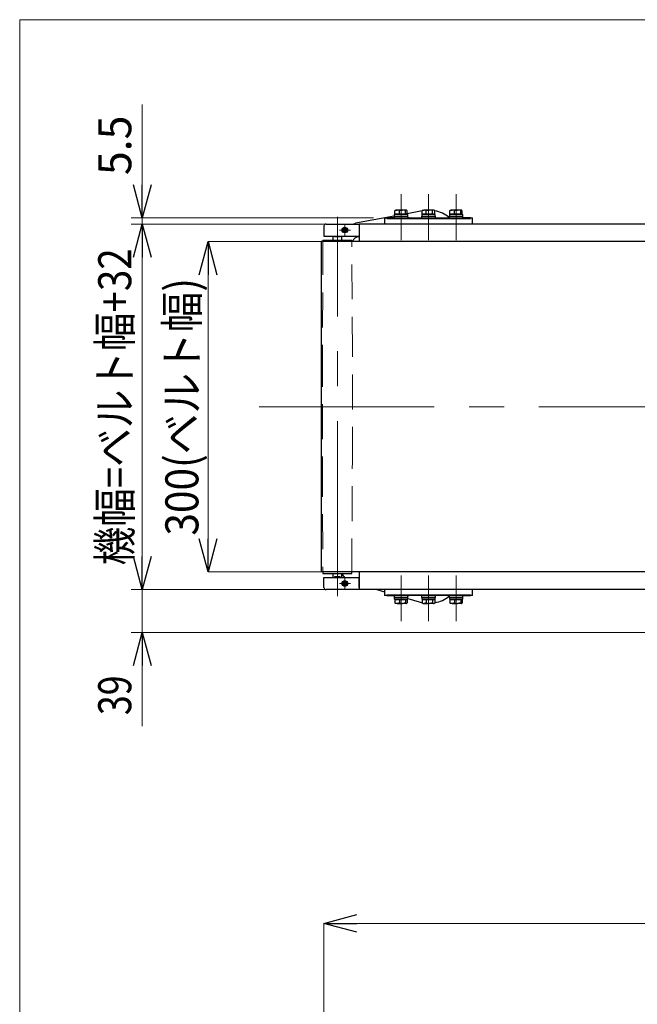
# Model space of a CAD drawing. Units: millimetres. Extents: x -1970 to 1970, y -1352 to 1351.
# Drawn here: x -1970 to -1409, y 457 to 1351 of the extents above; entities that cross this region are included whole.
import ezdxf
from ezdxf.enums import TextEntityAlignment as Align

# ---------------------------------------------------------------- set-up
doc = ezdxf.new("R2010")
doc.units = ezdxf.units.MM
doc.header["$LTSCALE"] = 2.5
doc.linetypes.add('CENTERX2', pattern=[101.6, 63.5, -12.7, 12.7, -12.7])
doc.linetypes.add('DASHED', pattern=[19.05, 12.7, -6.35])
for name, color, linetype in [('AJ-020', 7, 'Continuous'), ('CONTINUOUS_THREAD_HEXAGON_HEAD_BOLT_A_JIS', 7, 'Continuous'), ('MMX2-CF(ベルト_010用)', 7, 'Continuous'), ('MMX2-LAS-010', 7, 'Continuous'), ('MMX2-S-191', 7, 'Continuous'), ('MMX2-S-192', 7, 'Continuous'), ('MMX2-S-210(L)', 7, 'Continuous'), ('MMX2-S-210(R)', 7, 'Continuous'), ('MMX2-S-530A(ダミー)', 7, 'Continuous'), ('MMX2-S-630', 7, 'Continuous'), ('REGULAR_CIRCULAR_PLAIN_WASHER_JIS', 7, 'Continuous'), ('SLD-0', 7, 'Continuous'), ('SPRING_LOCK_WASHER_2_JIS', 7, 'Continuous'), ('ZUWAKU', 7, 'Continuous')]:
    doc.layers.add(name, color=color, linetype=linetype)
doc.styles.add('dcStyle0', font='ＭＳ Ｐゴシック')
doc.dimstyles.new('dc_Rotated', dxfattribs={"dimtxt": 35, "dimasz": 30.000019, "dimexe": 0, "dimexo": 5, "dimgap": 8.75, "dimtad": 3, "dimdec": 1, "dimdsep": 46, "dimtxsty": 'dcStyle0', "dimblk1": 'OPEN30', "dimblk2": 'OPEN30', "dimsah": 1, "dimcen": 0.09, "dimclrd": 7, "dimclre": 7, "dimclrt": 7, "dimadec": 0, "dimazin": 2, "dimtfac": 1, "dimtdec": 4, "dimtmove": 0, "dimatfit": 3, "dimfxl": 1, "dimarcsym": 1})

# ---------------------------------------------------------------- blocks, each defined once
blk = doc.blocks.new('_Open30')
at = {"color": 0, "linetype": 'ByBlock', "lineweight": -2}
for p, q in [((-1, 0.267949), (0, 0)), ((0, 0), (-1, -0.267949)), ((0, 0), (-1, 0))]:
    blk.add_line(p, q, dxfattribs=at)
blk = doc.blocks.new('*D734')
at = {"layer": 'SLD-0', "color": 7, "linetype": 'Continuous', "lineweight": 18}
for p, q in [((-1693.65, 231.5), (-1693.65, 530.42)), ((-1693.65, 530.42), (-705.65, 530.42)), ((-705.65, 233), (-705.65, 530.42))]:
    blk.add_line(p, q, dxfattribs=at)
at = {"layer": 'SLD-0', "color": 7, "xscale": 30.00002807615286, "yscale": 29.99989368223643}
for p, rotation in [((-1693.65, 530.42), 180), ((-705.65, 530.42), 360)]:
    blk.add_blockref('_Open30', p, dxfattribs=dict(at, rotation=rotation))
at = {"layer": 'SLD-0', "color": 4, "style": 'dcStyle0', "width": 0.793878}
blk.add_text('L2', height=35, dxfattribs=at).set_placement((-1220.65, 539.17), (-1178.65, 539.17), align=Align.FIT)
blk = doc.blocks.new('*D764')
at = {"layer": 'SLD-0', "color": 7, "linetype": 'Continuous', "lineweight": 18}
for p, q in [((-1696.11, 1149.68), (-1798.94, 1149.68)), ((-1798.94, 849.68), (-1798.94, 1149.68)), ((-1696.11, 849.68), (-1798.94, 849.68))]:
    blk.add_line(p, q, dxfattribs=at)
at = {"layer": 'SLD-0', "color": 7, "xscale": 30.00002807615286, "yscale": 29.99989368223643}
for p, rotation in [((-1798.94, 1149.68), 90), ((-1798.94, 849.68), 270)]:
    blk.add_blockref('_Open30', p, dxfattribs=dict(at, rotation=rotation))
at = {"layer": 'SLD-0', "color": 4, "style": 'dcStyle0', "width": 0.940313}
blk.add_text('300(ベルト幅)', height=30, rotation=90, dxfattribs=at).set_placement((-1807.69, 882.68), (-1807.69, 1116.68), align=Align.FIT)
blk = doc.blocks.new('DC_GROUP_W-MMX2-UF-010-7_736')
at = {"layer": 'SLD-0', "color": 7, "linetype": 'Continuous', "lineweight": 18}
for p, q in [((-1674.65, 841.68), (-1674.65, 844.18)), ((-1674.65, 839.18), (-1674.65, 841.68)), ((-1677.15, 839.18), (-1679.65, 839.18)), ((-1674.65, 839.18), (-1677.15, 839.18)), ((-1674.65, 839.18), (-1674.65, 836.68)), ((-1674.65, 839.18), (-1672.15, 839.18)), ((-1674.65, 836.68), (-1674.65, 834.18)), ((-1672.15, 839.18), (-1669.65, 839.18))]:
    blk.add_line(p, q, dxfattribs=at)
blk = doc.blocks.new('DC_GROUP_W-MMX2-UF-010-7_737')
at = {"layer": 'SLD-0', "color": 7, "linetype": 'Continuous', "lineweight": 18}
for p, q in [((-1674.65, 1162.68), (-1674.65, 1165.18)), ((-1674.65, 1160.18), (-1674.65, 1162.68)), ((-1677.15, 1160.18), (-1679.65, 1160.18)), ((-1674.65, 1160.18), (-1677.15, 1160.18)), ((-1674.65, 1160.18), (-1674.65, 1157.68)), ((-1674.65, 1160.18), (-1672.15, 1160.18)), ((-1674.65, 1157.68), (-1674.65, 1155.18)), ((-1672.15, 1160.18), (-1669.65, 1160.18))]:
    blk.add_line(p, q, dxfattribs=at)
blk = doc.blocks.new('*D804')
at = {"color": 2, "linetype": 'Continuous', "lineweight": 13}
for p, q in [((-1690.15, 833.68), (-1868.67, 833.68)), ((-1858.67, 794.68), (-1858.67, 833.68)), ((-1383.65, 794.68), (-1868.67, 794.68)), ((-1858.67, 709.7), (-1858.67, 794.68))]:
    blk.add_line(p, q, dxfattribs=at)
at = {"color": 2, "xscale": 30.00002807615286, "yscale": 29.99989368223643, "rotation": 90}
blk.add_blockref('_Open30', (-1858.67, 794.68), dxfattribs=at)
at = {"color": 2, "style": 'dcStyle0', "width": 0.825}
blk.add_text('39', height=30, rotation=90, dxfattribs=at).set_placement((-1868.67, 719.7), (-1868.67, 755.7), align=Align.FIT)
blk = doc.blocks.new('*D805')
at = {"color": 2, "linetype": 'Continuous', "lineweight": 13}
for p, q in [((-1671.65, 1165.68), (-1868.67, 1165.68)), ((-1858.67, 833.68), (-1858.67, 1165.68)), ((-1690.15, 833.68), (-1868.67, 833.68))]:
    blk.add_line(p, q, dxfattribs=at)
at = {"color": 2, "xscale": 30.00002807615286, "yscale": 29.99989368223643}
for p, rotation in [((-1858.67, 1165.68), 90), ((-1858.67, 833.68), 270)]:
    blk.add_blockref('_Open30', p, dxfattribs=dict(at, rotation=rotation))
at = {"color": 4, "style": 'dcStyle0', "width": 0.86916}
blk.add_text('機幅=ベルト幅+32', height=30, rotation=90, dxfattribs=at).set_placement((-1868.67, 855.68), (-1868.67, 1143.68), align=Align.FIT)
blk = doc.blocks.new('*D806')
at = {"color": 2, "linetype": 'Continuous', "lineweight": 13}
for p, q in [((-1858.67, 1274.16), (-1858.67, 1171.18)), ((-1648.65, 1171.18), (-1868.67, 1171.18)), ((-1671.65, 1165.68), (-1868.67, 1165.68)), ((-1858.67, 1165.68), (-1858.67, 1171.18))]:
    blk.add_line(p, q, dxfattribs=at)
at = {"color": 2, "xscale": 30.00002807615286, "yscale": 29.99989368223643, "rotation": 270}
blk.add_blockref('_Open30', (-1858.67, 1171.18), dxfattribs=at)
at = {"color": 2, "style": 'dcStyle0', "width": 1.028774}
blk.add_text('5.5', height=30, rotation=90, dxfattribs=at).set_placement((-1868.67, 1210.16), (-1868.67, 1264.16), align=Align.FIT)
blk = doc.blocks.new('DC_GROUP_W-MMX2-UF-010-7_92')
at = {"layer": 'AJ-020', "color": 7, "linetype": 'Continuous', "lineweight": 13}
for p, q in [((-1667.67, 1165.7), (-1667.73, 1165.68)), ((-1665.12, 1166.36), (-1667.67, 1165.7))]:
    blk.add_line(p, q, dxfattribs=at)
blk = doc.blocks.new('DC_GROUP_W-MMX2-UF-010-7_131')
at = {"layer": 'CONTINUOUS_THREAD_HEXAGON_HEAD_BOLT_A_JIS', "color": 7, "linetype": 'Continuous', "lineweight": 13}
for p, q in [((-1572.2, 1178.28), (-1572.01, 1178.27)), ((-1572.01, 1178.27), (-1569.44, 1177.83))]:
    blk.add_line(p, q, dxfattribs=at)
blk = doc.blocks.new('DC_GROUP_W-MMX2-UF-010-7_132')
at = {"layer": 'CONTINUOUS_THREAD_HEXAGON_HEAD_BOLT_A_JIS', "color": 7, "linetype": 'Continuous', "lineweight": 13}
for p, q in [((-1577.07, 1178.28), (-1576.92, 1178.27)), ((-1576.92, 1178.27), (-1574.97, 1177.83))]:
    blk.add_line(p, q, dxfattribs=at)
blk = doc.blocks.new('DC_GROUP_W-MMX2-UF-010-7_133')
at = {"layer": 'CONTINUOUS_THREAD_HEXAGON_HEAD_BOLT_A_JIS', "color": 7, "linetype": 'Continuous', "lineweight": 13}
for p, q in [((-1569.44, 1177.83), (-1568.94, 1178.25)), ((-1568.94, 1178.25), (-1568.78, 1178.28))]:
    blk.add_line(p, q, dxfattribs=at)
blk = doc.blocks.new('DC_GROUP_W-MMX2-UF-010-7_134')
at = {"layer": 'CONTINUOUS_THREAD_HEXAGON_HEAD_BOLT_A_JIS', "color": 7, "linetype": 'Continuous', "lineweight": 13}
for p, q in [((-1578.67, 1178.25), (-1579.18, 1177.83)), ((-1578.52, 1178.28), (-1578.67, 1178.25))]:
    blk.add_line(p, q, dxfattribs=at)
blk = doc.blocks.new('DC_GROUP_W-MMX2-UF-010-7_135')
at = {"layer": 'CONTINUOUS_THREAD_HEXAGON_HEAD_BOLT_A_JIS', "color": 7, "linetype": 'Continuous', "lineweight": 13}
for p, q in [((-1622.4, 821.08), (-1624.97, 821.52)), ((-1622.2, 821.08), (-1622.4, 821.08))]:
    blk.add_line(p, q, dxfattribs=at)
blk = doc.blocks.new('DC_GROUP_W-MMX2-UF-010-7_136')
at = {"layer": 'CONTINUOUS_THREAD_HEXAGON_HEAD_BOLT_A_JIS', "color": 7, "linetype": 'Continuous', "lineweight": 13}
for p, q in [((-1627.22, 821.08), (-1629.18, 821.52)), ((-1627.07, 821.08), (-1627.22, 821.08))]:
    blk.add_line(p, q, dxfattribs=at)
blk = doc.blocks.new('DC_GROUP_W-MMX2-UF-010-7_137')
at = {"layer": 'CONTINUOUS_THREAD_HEXAGON_HEAD_BOLT_A_JIS', "color": 7, "linetype": 'Continuous', "lineweight": 13}
for p, q in [((-1618.94, 821.1), (-1619.44, 821.52)), ((-1618.78, 821.08), (-1618.94, 821.1))]:
    blk.add_line(p, q, dxfattribs=at)
blk = doc.blocks.new('DC_GROUP_W-MMX2-UF-010-7_138')
at = {"layer": 'CONTINUOUS_THREAD_HEXAGON_HEAD_BOLT_A_JIS', "color": 7, "linetype": 'Continuous', "lineweight": 13}
for p, q in [((-1629.18, 821.52), (-1628.67, 821.1)), ((-1628.67, 821.1), (-1628.52, 821.08))]:
    blk.add_line(p, q, dxfattribs=at)
blk = doc.blocks.new('DC_GROUP_W-MMX2-UF-010-7_139')
at = {"layer": 'CONTINUOUS_THREAD_HEXAGON_HEAD_BOLT_A_JIS', "color": 7, "linetype": 'Continuous', "lineweight": 13}
for p, q in [((-1598.19, 821.08), (-1600.84, 821.52)), ((-1597.98, 821.08), (-1598.19, 821.08))]:
    blk.add_line(p, q, dxfattribs=at)
blk = doc.blocks.new('DC_GROUP_W-MMX2-UF-010-7_140')
at = {"layer": 'CONTINUOUS_THREAD_HEXAGON_HEAD_BOLT_A_JIS', "color": 7, "linetype": 'Continuous', "lineweight": 13}
for p, q in [((-1594.28, 821.1), (-1595.12, 821.52)), ((-1594.03, 821.08), (-1594.28, 821.1))]:
    blk.add_line(p, q, dxfattribs=at)
blk = doc.blocks.new('DC_GROUP_W-MMX2-UF-010-7_141')
at = {"layer": 'CONTINUOUS_THREAD_HEXAGON_HEAD_BOLT_A_JIS', "color": 7, "linetype": 'Continuous', "lineweight": 13}
for p, q in [((-1602.73, 821.08), (-1604.37, 821.52)), ((-1602.61, 821.08), (-1602.73, 821.08))]:
    blk.add_line(p, q, dxfattribs=at)
blk = doc.blocks.new('DC_GROUP_W-MMX2-UF-010-7_142')
at = {"layer": 'CONTINUOUS_THREAD_HEXAGON_HEAD_BOLT_A_JIS', "color": 7, "linetype": 'Continuous', "lineweight": 13}
for p, q in [((-1593.16, 821.37), (-1594.03, 821.08)), ((-1592.93, 821.52), (-1593.16, 821.37))]:
    blk.add_line(p, q, dxfattribs=at)
blk = doc.blocks.new('DC_GROUP_W-MMX2-UF-010-7_147')
at = {"layer": 'CONTINUOUS_THREAD_HEXAGON_HEAD_BOLT_A_JIS', "color": 7, "linetype": 'Continuous', "lineweight": 13}
for p, q in [((-1622.2, 1178.28), (-1622.01, 1178.27)), ((-1622.01, 1178.27), (-1619.44, 1177.83))]:
    blk.add_line(p, q, dxfattribs=at)
blk = doc.blocks.new('DC_GROUP_W-MMX2-UF-010-7_148')
at = {"layer": 'CONTINUOUS_THREAD_HEXAGON_HEAD_BOLT_A_JIS', "color": 7, "linetype": 'Continuous', "lineweight": 13}
for p, q in [((-1627.07, 1178.28), (-1626.92, 1178.27)), ((-1626.92, 1178.27), (-1624.97, 1177.83))]:
    blk.add_line(p, q, dxfattribs=at)
blk = doc.blocks.new('DC_GROUP_W-MMX2-UF-010-7_149')
at = {"layer": 'CONTINUOUS_THREAD_HEXAGON_HEAD_BOLT_A_JIS', "color": 7, "linetype": 'Continuous', "lineweight": 13}
for p, q in [((-1619.44, 1177.83), (-1618.94, 1178.25)), ((-1618.94, 1178.25), (-1618.78, 1178.28))]:
    blk.add_line(p, q, dxfattribs=at)
blk = doc.blocks.new('DC_GROUP_W-MMX2-UF-010-7_150')
at = {"layer": 'CONTINUOUS_THREAD_HEXAGON_HEAD_BOLT_A_JIS', "color": 7, "linetype": 'Continuous', "lineweight": 13}
for p, q in [((-1628.67, 1178.25), (-1629.18, 1177.83)), ((-1628.52, 1178.28), (-1628.67, 1178.25))]:
    blk.add_line(p, q, dxfattribs=at)
blk = doc.blocks.new('DC_GROUP_W-MMX2-UF-010-7_163')
at = {"layer": 'CONTINUOUS_THREAD_HEXAGON_HEAD_BOLT_A_JIS', "color": 7, "linetype": 'Continuous', "lineweight": 13}
for p, q in [((-1597.98, 1178.28), (-1597.78, 1178.27)), ((-1597.78, 1178.27), (-1595.12, 1177.83))]:
    blk.add_line(p, q, dxfattribs=at)
blk = doc.blocks.new('DC_GROUP_W-MMX2-UF-010-7_164')
at = {"layer": 'CONTINUOUS_THREAD_HEXAGON_HEAD_BOLT_A_JIS', "color": 7, "linetype": 'Continuous', "lineweight": 13}
for p, q in [((-1602.61, 1178.28), (-1602.48, 1178.27)), ((-1602.48, 1178.27), (-1600.84, 1177.83))]:
    blk.add_line(p, q, dxfattribs=at)
blk = doc.blocks.new('DC_GROUP_W-MMX2-UF-010-7_165')
at = {"layer": 'CONTINUOUS_THREAD_HEXAGON_HEAD_BOLT_A_JIS', "color": 7, "linetype": 'Continuous', "lineweight": 13}
for p, q in [((-1595.12, 1177.83), (-1594.28, 1178.25)), ((-1594.28, 1178.25), (-1594.03, 1178.28))]:
    blk.add_line(p, q, dxfattribs=at)
blk = doc.blocks.new('DC_GROUP_W-MMX2-UF-010-7_166')
at = {"layer": 'CONTINUOUS_THREAD_HEXAGON_HEAD_BOLT_A_JIS', "color": 7, "linetype": 'Continuous', "lineweight": 13}
for p, q in [((-1594.03, 1178.28), (-1593.16, 1177.99)), ((-1593.16, 1177.99), (-1592.93, 1177.83))]:
    blk.add_line(p, q, dxfattribs=at)
blk = doc.blocks.new('DC_GROUP_W-MMX2-UF-010-7_167')
at = {"layer": 'CONTINUOUS_THREAD_HEXAGON_HEAD_BOLT_A_JIS', "color": 7, "linetype": 'Continuous', "lineweight": 13}
for p, q in [((-1572.4, 821.08), (-1574.97, 821.52)), ((-1572.2, 821.08), (-1572.4, 821.08))]:
    blk.add_line(p, q, dxfattribs=at)
blk = doc.blocks.new('DC_GROUP_W-MMX2-UF-010-7_168')
at = {"layer": 'CONTINUOUS_THREAD_HEXAGON_HEAD_BOLT_A_JIS', "color": 7, "linetype": 'Continuous', "lineweight": 13}
for p, q in [((-1577.22, 821.08), (-1579.18, 821.52)), ((-1577.07, 821.08), (-1577.22, 821.08))]:
    blk.add_line(p, q, dxfattribs=at)
blk = doc.blocks.new('DC_GROUP_W-MMX2-UF-010-7_169')
at = {"layer": 'CONTINUOUS_THREAD_HEXAGON_HEAD_BOLT_A_JIS', "color": 7, "linetype": 'Continuous', "lineweight": 13}
for p, q in [((-1568.94, 821.1), (-1569.44, 821.52)), ((-1568.78, 821.08), (-1568.94, 821.1))]:
    blk.add_line(p, q, dxfattribs=at)
blk = doc.blocks.new('DC_GROUP_W-MMX2-UF-010-7_170')
at = {"layer": 'CONTINUOUS_THREAD_HEXAGON_HEAD_BOLT_A_JIS', "color": 7, "linetype": 'Continuous', "lineweight": 13}
for p, q in [((-1579.18, 821.52), (-1578.67, 821.1)), ((-1578.67, 821.1), (-1578.52, 821.08))]:
    blk.add_line(p, q, dxfattribs=at)
blk = doc.blocks.new('DC_GROUP_W-MMX2-UF-010-7_756')
at = {"layer": 'ZUWAKU', "color": 7, "linetype": 'Continuous', "lineweight": 13}
for p, q in [((1970, 1351.28), (-1970, 1351.28)), ((-1970, 1351.28), (-1970, -1328.72))]:
    blk.add_line(p, q, dxfattribs=at)

msp = doc.modelspace()

# ---------------------------------------------------------------- linework, layer by layer
at = {"layer": 'AJ-020', "color": 7, "linetype": 'Continuous', "lineweight": 25}
for p, q in [((-1629.752, 1172.9245), (-1665.1203, 1166.3581)), ((-1604.3735, 1177.6363), (-1618.1256, 1175.0831)), ((-1645.7452, 833.6773), (-1638.652, 831.6019)), ((-1617.552, 825.4284), (-1607.2167, 822.4045)), ((-1607.2167, 822.4045), (-1604.3735, 821.7187))]:
    msp.add_line(p, q, dxfattribs=at)
for centre, radius, start, end in [((-1598.652, 1147.6773), 30.5, 52.0659452, 79.1879285), ((-1661.652, 1147.6773), 6.5, 90, 162.0797869), ((-1661.3305, 858.0338), 19, 211.9511061, 224.666254), ((-1598.652, 851.6773), 30.5, 280.8120715, 307.9340548)]:
    msp.add_arc(centre, radius, start, end, dxfattribs=at)
at = {"layer": 'CONTINUOUS_THREAD_HEXAGON_HEAD_BOLT_A_JIS', "color": 7, "linetype": 'Continuous', "lineweight": 25}
for p, q in [((-1629.1784, 1177.8307), (-1627.0733, 1178.2773)), ((-1629.1784, 1174.7773), (-1629.1784, 1177.8307)), ((-1627.0733, 1174.7773), (-1629.1784, 1174.7773)), ((-1628.652, 1178.2773), (-1628.7872, 1178.1992)), ((-1627.0733, 1178.2773), (-1628.652, 1178.2773)), ((-1628.652, 1174.7773), (-1628.652, 1174.2773)), ((-1622.2049, 1178.2773), (-1627.0733, 1178.2773)), ((-1624.9681, 1174.7773), (-1627.0733, 1174.7773)), ((-1624.9681, 1177.8307), (-1622.2049, 1178.2773)), ((-1624.9681, 1174.7773), (-1624.9681, 1177.8307)), ((-1622.2049, 1174.7773), (-1624.9681, 1174.7773)), ((-1618.7837, 1178.2773), (-1622.2049, 1178.2773)), ((-1619.4417, 1174.7773), (-1622.2049, 1174.7773)), ((-1619.4417, 1174.7773), (-1619.4417, 1177.8307)), ((-1618.7837, 1174.7773), (-1619.4417, 1174.7773)), ((-1618.7837, 1178.2773), (-1618.5227, 1178.1331)), ((-1618.652, 1178.2773), (-1618.7837, 1178.2773)), ((-1618.1256, 1174.7773), (-1618.7837, 1174.7773)), ((-1618.5168, 1178.1992), (-1618.652, 1178.2773)), ((-1618.652, 1174.2773), (-1618.652, 1174.7773)), ((-1618.2616, 1177.9889), (-1618.1256, 1177.8307)), ((-1618.1256, 1174.7773), (-1618.1256, 1177.8307)), ((-1604.3735, 1177.8307), (-1602.6081, 1178.2773)), ((-1604.0402, 1177.9978), (-1604.3735, 1177.8307)), ((-1604.3735, 1174.7773), (-1604.3735, 1177.8307)), ((-1602.6081, 1174.7773), (-1604.3735, 1174.7773)), ((-1603.652, 1178.2773), (-1604.0562, 1178.0439)), ((-1603.652, 1178.2773), (-1602.6081, 1178.2773)), ((-1603.652, 1174.7773), (-1603.652, 1174.2773)), ((-1597.9821, 1178.2773), (-1602.6081, 1178.2773)), ((-1600.8428, 1174.7773), (-1602.6081, 1174.7773)), ((-1600.8428, 1177.8307), (-1597.9821, 1178.2773)), ((-1600.8428, 1174.7773), (-1600.8428, 1177.8307)), ((-1597.9821, 1174.7773), (-1600.8428, 1174.7773)), ((-1594.026, 1178.2773), (-1597.9821, 1178.2773)), ((-1595.1214, 1174.7773), (-1597.9821, 1174.7773)), ((-1595.1214, 1174.7773), (-1595.1214, 1177.8307)), ((-1594.026, 1174.7773), (-1595.1214, 1174.7773)), ((-1593.652, 1178.2773), (-1594.026, 1178.2773)), ((-1592.9306, 1174.7773), (-1594.026, 1174.7773)), ((-1593.2478, 1178.0439), (-1593.652, 1178.2773)), ((-1593.652, 1174.2773), (-1593.652, 1174.7773)), ((-1592.9306, 1174.7773), (-1592.9306, 1177.8307)), ((-1579.1784, 1177.8307), (-1577.0733, 1178.2773)), ((-1579.1784, 1174.7773), (-1579.1784, 1177.8307)), ((-1577.0733, 1174.7773), (-1579.1784, 1174.7773)), ((-1578.652, 1178.2773), (-1578.7872, 1178.1992)), ((-1577.0733, 1178.2773), (-1578.652, 1178.2773)), ((-1578.652, 1174.7773), (-1578.652, 1174.2773)), ((-1572.2049, 1178.2773), (-1577.0733, 1178.2773)), ((-1574.9681, 1174.7773), (-1577.0733, 1174.7773)), ((-1574.9681, 1177.8307), (-1572.2049, 1178.2773)), ((-1574.9681, 1174.7773), (-1574.9681, 1177.8307)), ((-1572.2049, 1174.7773), (-1574.9681, 1174.7773)), ((-1568.7837, 1178.2773), (-1572.2049, 1178.2773)), ((-1569.4417, 1174.7773), (-1572.2049, 1174.7773)), ((-1569.4417, 1174.7773), (-1569.4417, 1177.8307)), ((-1568.7837, 1174.7773), (-1569.4417, 1174.7773)), ((-1568.7837, 1178.2773), (-1568.5227, 1178.1331)), ((-1568.652, 1178.2773), (-1568.7837, 1178.2773)), ((-1568.1256, 1174.7773), (-1568.7837, 1174.7773)), ((-1568.5168, 1178.1992), (-1568.652, 1178.2773)), ((-1568.652, 1174.2773), (-1568.652, 1174.7773)), ((-1568.2616, 1177.9889), (-1568.1256, 1177.8307)), ((-1568.1256, 1174.7773), (-1568.1256, 1177.8307)), ((-1629.1784, 824.5773), (-1629.1784, 821.5239)), ((-1629.1784, 824.5773), (-1627.0733, 824.5773)), ((-1628.652, 825.0773), (-1628.652, 824.5773)), ((-1627.0733, 824.5773), (-1624.9681, 824.5773)), ((-1624.9681, 824.5773), (-1624.9681, 821.5239)), ((-1624.9681, 824.5773), (-1622.2049, 824.5773)), ((-1622.2049, 824.5773), (-1619.4417, 824.5773)), ((-1619.4417, 824.5773), (-1619.4417, 821.5239)), ((-1619.4417, 824.5773), (-1618.7837, 824.5773)), ((-1618.7837, 824.5773), (-1618.1256, 824.5773)), ((-1618.652, 824.5773), (-1618.652, 825.0773)), ((-1618.1256, 824.5773), (-1618.1256, 821.5239)), ((-1604.3735, 824.5773), (-1604.3735, 821.5239)), ((-1604.3735, 824.5773), (-1602.6081, 824.5773)), ((-1603.652, 825.0773), (-1603.652, 824.5773)), ((-1602.6081, 824.5773), (-1600.8428, 824.5773)), ((-1600.8428, 824.5773), (-1600.8428, 821.5239)), ((-1600.8428, 824.5773), (-1597.9821, 824.5773)), ((-1597.9821, 824.5773), (-1595.1214, 824.5773)), ((-1595.1214, 824.5773), (-1595.1214, 821.5239)), ((-1595.1214, 824.5773), (-1594.026, 824.5773)), ((-1594.026, 824.5773), (-1592.9306, 824.5773)), ((-1593.652, 824.5773), (-1593.652, 825.0773)), ((-1592.9306, 824.5773), (-1592.9306, 821.5239)), ((-1579.1784, 824.5773), (-1579.1784, 821.5239)), ((-1579.1784, 824.5773), (-1577.0733, 824.5773)), ((-1578.652, 825.0773), (-1578.652, 824.5773)), ((-1577.0733, 824.5773), (-1574.9681, 824.5773)), ((-1574.9681, 824.5773), (-1574.9681, 821.5239)), ((-1574.9681, 824.5773), (-1572.2049, 824.5773)), ((-1572.2049, 824.5773), (-1569.4417, 824.5773)), ((-1569.4417, 824.5773), (-1569.4417, 821.5239)), ((-1569.4417, 824.5773), (-1568.7837, 824.5773)), ((-1568.7837, 824.5773), (-1568.1256, 824.5773)), ((-1568.652, 824.5773), (-1568.652, 825.0773)), ((-1568.1256, 824.5773), (-1568.1256, 821.5239)), ((-1628.7872, 821.1554), (-1628.652, 821.0773)), ((-1627.0733, 821.0773), (-1628.652, 821.0773)), ((-1624.9681, 821.5239), (-1627.0733, 821.0773)), ((-1627.0733, 821.0773), (-1622.2049, 821.0773)), ((-1619.4417, 821.5239), (-1622.2049, 821.0773)), ((-1618.7837, 821.0773), (-1622.2049, 821.0773)), ((-1618.5227, 821.2214), (-1618.7837, 821.0773)), ((-1618.7837, 821.0773), (-1618.652, 821.0773)), ((-1618.652, 821.0773), (-1618.5168, 821.1554)), ((-1618.1256, 821.5239), (-1618.2616, 821.3657)), ((-1604.3735, 821.5239), (-1604.0402, 821.3568)), ((-1604.0562, 821.3106), (-1603.652, 821.0773)), ((-1603.652, 821.0773), (-1602.6081, 821.0773)), ((-1600.8428, 821.5239), (-1602.6081, 821.0773)), ((-1602.6081, 821.0773), (-1597.9821, 821.0773)), ((-1595.1214, 821.5239), (-1597.9821, 821.0773)), ((-1594.026, 821.0773), (-1597.9821, 821.0773)), ((-1594.026, 821.0773), (-1593.652, 821.0773)), ((-1593.652, 821.0773), (-1593.2478, 821.3106)), ((-1578.7872, 821.1554), (-1578.652, 821.0773)), ((-1577.0733, 821.0773), (-1578.652, 821.0773)), ((-1574.9681, 821.5239), (-1577.0733, 821.0773)), ((-1577.0733, 821.0773), (-1572.2049, 821.0773)), ((-1569.4417, 821.5239), (-1572.2049, 821.0773)), ((-1568.7837, 821.0773), (-1572.2049, 821.0773)), ((-1568.5227, 821.2214), (-1568.7837, 821.0773)), ((-1568.7837, 821.0773), (-1568.652, 821.0773)), ((-1568.652, 821.0773), (-1568.5168, 821.1554)), ((-1568.1256, 821.5239), (-1568.2616, 821.3657))]:
    msp.add_line(p, q, dxfattribs=at)
at = {"layer": 'MMX2-CF(ベルト_010用)', "color": 7, "linetype": 'Continuous', "lineweight": 25}
for p, q in [((-1696.052, 1149.6773), (-1696.052, 849.6773)), ((-1681.452, 1149.6773), (-1696.052, 1149.6773)), ((-705.852, 1149.6773), (-1681.452, 1149.6773)), ((-1681.452, 849.6773), (-1696.052, 849.6773)), ((-705.852, 849.6773), (-1681.452, 849.6773))]:
    msp.add_line(p, q, dxfattribs=at)
at = {"layer": 'MMX2-LAS-010', "color": 7, "linetype": 'Continuous', "lineweight": 25}
for p, q in [((-1638.652, 1171.1773), (-1638.652, 1165.6773)), ((-1638.652, 1171.1773), (-1636.6194, 1171.1773)), ((-1636.6194, 1171.1773), (-1636.6194, 1170.6773)), ((-1629.902, 1171.1773), (-1636.6194, 1171.1773)), ((-1636.6194, 1170.6773), (-1632.652, 1170.6773)), ((-1632.652, 1170.6773), (-1564.652, 1170.6773)), ((-1629.652, 1171.1773), (-1629.652, 1170.6773)), ((-1617.652, 1170.6773), (-1617.652, 1171.1773)), ((-1616.152, 1171.1773), (-1617.402, 1171.1773)), ((-1616.152, 1171.1773), (-1616.152, 1170.6773)), ((-1616.152, 1171.1773), (-1610.152, 1171.1773)), ((-1610.152, 1171.1773), (-1600.402, 1171.1773)), ((-1596.902, 1171.1773), (-1587.152, 1171.1773)), ((-1587.152, 1171.1773), (-1581.152, 1171.1773)), ((-1581.152, 1170.6773), (-1581.152, 1171.1773)), ((-1579.902, 1171.1773), (-1581.152, 1171.1773)), ((-1579.652, 1171.1773), (-1579.652, 1170.6773)), ((-1567.652, 1170.6773), (-1567.652, 1171.1773)), ((-1560.6847, 1171.1773), (-1567.402, 1171.1773)), ((-1564.652, 1170.6773), (-1560.6847, 1170.6773)), ((-1560.6847, 1171.1773), (-1558.652, 1171.1773)), ((-1560.6847, 1171.1773), (-1560.6847, 1170.6773)), ((-1558.652, 1165.6773), (-1558.652, 1171.1773)), ((-1638.652, 833.6773), (-1638.652, 828.1773)), ((-1558.652, 828.1773), (-1558.652, 833.6773)), ((-1636.6194, 828.1773), (-1638.652, 828.1773)), ((-1632.652, 828.6773), (-1636.6194, 828.6773)), ((-1636.6194, 828.1773), (-1636.6194, 828.6773)), ((-1636.6194, 828.1773), (-1629.902, 828.1773)), ((-1564.652, 828.6773), (-1632.652, 828.6773)), ((-1629.652, 828.6773), (-1629.652, 828.1773)), ((-1617.652, 828.1773), (-1617.652, 828.6773)), ((-1617.402, 828.1773), (-1616.152, 828.1773)), ((-1616.152, 828.6773), (-1616.152, 828.1773)), ((-1610.152, 828.1773), (-1616.152, 828.1773)), ((-1600.402, 828.1773), (-1610.152, 828.1773)), ((-1587.152, 828.1773), (-1596.902, 828.1773)), ((-1581.152, 828.1773), (-1587.152, 828.1773)), ((-1581.152, 828.1773), (-1581.152, 828.6773)), ((-1581.152, 828.1773), (-1579.902, 828.1773)), ((-1579.652, 828.6773), (-1579.652, 828.1773)), ((-1567.652, 828.1773), (-1567.652, 828.6773)), ((-1567.402, 828.1773), (-1560.6847, 828.1773)), ((-1560.6847, 828.6773), (-1564.652, 828.6773)), ((-1560.6847, 828.1773), (-1560.6847, 828.6773)), ((-1558.652, 828.1773), (-1560.6847, 828.1773))]:
    msp.add_line(p, q, dxfattribs=at)
at = {"layer": 'MMX2-S-191', "color": 7, "linetype": 'Continuous', "lineweight": 25}
for p, q in [((-1694.552, 1151.1773), (-1694.5594, 1149.6773)), ((-1694.552, 1151.1773), (-1686.0143, 1151.1773)), ((-1686.0143, 1151.1773), (-1668.352, 1151.1773)), ((-1668.3446, 1149.6773), (-1668.352, 1151.1773)), ((-1694.5594, 849.6773), (-1694.552, 848.1773)), ((-1668.352, 848.1773), (-1668.3446, 849.6773)), ((-1694.552, 848.1773), (-1686.0143, 848.1773)), ((-1686.0143, 848.1773), (-1668.352, 848.1773))]:
    msp.add_line(p, q, dxfattribs=at)
at = {"layer": 'MMX2-S-192', "color": 7, "linetype": 'Continuous', "lineweight": 25}
for p, q in [((-1685.452, 1154.6773), (-1685.452, 1151.1773)), ((-1684.0978, 1154.1773), (-1684.0978, 1154.6773)), ((-1678.8063, 1154.1773), (-1684.0978, 1154.1773)), ((-1678.8063, 1154.1773), (-1678.8063, 1154.6773)), ((-1677.452, 1151.1773), (-1677.452, 1154.6773)), ((-1685.452, 848.1773), (-1685.452, 844.6773)), ((-1678.8063, 845.1773), (-1684.0978, 845.1773)), ((-1684.0978, 845.1773), (-1684.0978, 844.6773)), ((-1678.8063, 845.1773), (-1678.8063, 844.6773)), ((-1677.452, 844.6773), (-1677.452, 848.1773))]:
    msp.add_line(p, q, dxfattribs=at)
at = {"layer": 'MMX2-S-210(L)', "color": 7, "linetype": 'Continuous', "lineweight": 25}
for p, q in [((-1693.652, 1163.6773), (-1693.652, 1154.6773)), ((-1691.652, 1165.6773), (-1680.152, 1165.6773)), ((-1680.152, 1165.6773), (-1661.652, 1165.6773)), ((-1661.652, 1165.6773), (-1661.652, 1163.6773)), ((-1661.652, 1163.6773), (-1661.652, 1154.6773)), ((-1693.652, 1154.6773), (-1680.152, 1154.6773)), ((-1680.152, 1154.6773), (-1661.652, 1154.6773))]:
    msp.add_line(p, q, dxfattribs=at)
for radius in [2.5, 2.1]:
    msp.add_circle((-1674.652, 1160.1773), radius, dxfattribs=at)
msp.add_arc((-1691.652, 1163.6773), 2, 90, 180, dxfattribs=at)
at = {"layer": 'MMX2-S-210(R)', "color": 7, "linetype": 'Continuous', "lineweight": 25}
for p, q in [((-1693.652, 844.6773), (-1680.152, 844.6773)), ((-1693.652, 835.6773), (-1693.652, 844.6773)), ((-1680.152, 844.6773), (-1661.652, 844.6773)), ((-1661.652, 835.6773), (-1661.652, 844.6773)), ((-1680.152, 833.6773), (-1691.652, 833.6773)), ((-1661.652, 833.6773), (-1680.152, 833.6773)), ((-1661.652, 835.6773), (-1661.652, 833.6773))]:
    msp.add_line(p, q, dxfattribs=at)
for radius in [2.5, 2.1]:
    msp.add_circle((-1674.652, 839.1773), radius, dxfattribs=at)
msp.add_arc((-1691.652, 835.6773), 2, 180, 270, dxfattribs=at)
at = {"layer": 'MMX2-S-530A(ダミー)', "color": 7, "linetype": 'Continuous', "lineweight": 25}
for p, q in [((-805.652, 1165.6773), (-1661.652, 1165.6773)), ((-1661.652, 1165.6773), (-1661.652, 1163.6773)), ((-1661.652, 1163.6773), (-1661.652, 1149.6773)), ((-1661.652, 849.6773), (-1661.652, 835.6773)), ((-1661.652, 835.6773), (-1661.652, 833.6773)), ((-805.652, 833.6773), (-1661.652, 833.6773))]:
    msp.add_line(p, q, dxfattribs=at)
at = {"layer": 'MMX2-S-630', "color": 7, "linetype": 'Continuous', "lineweight": 25}
for p, q in [((-1675.4603, 1161.5773), (-1676.2686, 1160.1773)), ((-1676.2686, 1160.1773), (-1675.4603, 1158.7773)), ((-1673.8437, 1161.5773), (-1675.4603, 1161.5773)), ((-1675.4603, 1158.7773), (-1673.8437, 1158.7773)), ((-1673.0354, 1160.1773), (-1673.8437, 1161.5773)), ((-1673.8437, 1158.7773), (-1673.0354, 1160.1773)), ((-1675.4603, 840.5773), (-1676.2686, 839.1773)), ((-1676.2686, 839.1773), (-1675.4603, 837.7773)), ((-1673.8437, 840.5773), (-1675.4603, 840.5773)), ((-1675.4603, 837.7773), (-1673.8437, 837.7773)), ((-1673.0354, 839.1773), (-1673.8437, 840.5773)), ((-1673.8437, 837.7773), (-1673.0354, 839.1773))]:
    msp.add_line(p, q, dxfattribs=at)
for centre in [(-1674.652, 1160.1773), (-1674.652, 839.1773)]:
    msp.add_circle(centre, 1.25, dxfattribs=at)
at = {"layer": 'REGULAR_CIRCULAR_PLAIN_WASHER_JIS', "color": 7, "linetype": 'Continuous', "lineweight": 25}
for p, q in [((-1629.902, 1172.7773), (-1629.902, 1171.1773)), ((-1629.902, 1172.7773), (-1617.402, 1172.7773)), ((-1617.402, 1171.1773), (-1617.402, 1172.7773)), ((-1604.902, 1172.7773), (-1604.902, 1171.1773)), ((-1604.902, 1172.7773), (-1592.402, 1172.7773)), ((-1592.402, 1171.1773), (-1592.402, 1172.7773)), ((-1579.902, 1172.7773), (-1579.902, 1171.1773)), ((-1579.902, 1172.7773), (-1567.402, 1172.7773)), ((-1567.402, 1171.1773), (-1567.402, 1172.7773)), ((-1629.902, 1171.1773), (-1617.402, 1171.1773)), ((-1600.402, 1171.1773), (-1596.902, 1171.1773)), ((-1579.902, 1171.1773), (-1567.402, 1171.1773)), ((-1629.902, 828.1773), (-1629.902, 826.5773)), ((-1622.6451, 828.1773), (-1629.902, 828.1773)), ((-1622.6451, 826.5773), (-1629.902, 826.5773)), ((-1617.402, 828.1773), (-1622.6451, 828.1773)), ((-1617.402, 826.5773), (-1622.6451, 826.5773)), ((-1617.402, 826.5773), (-1617.402, 828.1773)), ((-1604.902, 828.1773), (-1604.902, 826.5773)), ((-1598.6358, 826.5773), (-1604.902, 826.5773)), ((-1598.6358, 828.1773), (-1600.402, 828.1773)), ((-1596.902, 828.1773), (-1598.6358, 828.1773)), ((-1592.402, 826.5773), (-1598.6358, 826.5773)), ((-1592.402, 826.5773), (-1592.402, 828.1773)), ((-1579.902, 828.1773), (-1579.902, 826.5773)), ((-1572.6451, 828.1773), (-1579.902, 828.1773)), ((-1572.6451, 826.5773), (-1579.902, 826.5773)), ((-1567.402, 828.1773), (-1572.6451, 828.1773)), ((-1567.402, 826.5773), (-1572.6451, 826.5773)), ((-1567.402, 826.5773), (-1567.402, 828.1773))]:
    msp.add_line(p, q, dxfattribs=at)
at = {"layer": 'SLD-0', "color": 7, "linetype": 'CENTERX2', "lineweight": 18}
for p, q in [((-1623.652, 1192.7773), (-1623.652, 1151.1773)), ((-1598.652, 1192.7773), (-1598.652, 1151.1773)), ((-1573.652, 1192.7773), (-1573.652, 1151.1773)), ((-1681.452, 827.8163), (-1681.452, 1172.3343)), ((-1752.3453, 999.6773), (890.0333, 999.6773)), ((-1623.652, 805.0773), (-1623.652, 846.5773)), ((-1598.652, 805.0773), (-1598.652, 846.5773)), ((-1573.652, 805.0773), (-1573.652, 846.5773))]:
    msp.add_line(p, q, dxfattribs=at)
at = {"layer": 'SLD-0', "color": 7, "linetype": 'DASHED', "lineweight": 18}
for p, q in [((-1694.552, 1151.1773), (-1695.052, 1049.6773)), ((-1667.852, 1049.6773), (-1668.352, 1151.1773)), ((-1695.052, 1049.6773), (-1695.052, 949.6773)), ((-1667.852, 949.6773), (-1667.852, 1049.6773)), ((-1695.052, 949.6773), (-1694.552, 848.1773)), ((-1668.352, 848.1773), (-1667.852, 949.6773))]:
    msp.add_line(p, q, dxfattribs=at)
at = {"layer": 'SPRING_LOCK_WASHER_2_JIS', "color": 7, "linetype": 'Continuous', "lineweight": 25}
for p, q in [((-1629.752, 1174.2773), (-1629.752, 1172.7773)), ((-1617.552, 1174.2773), (-1629.752, 1174.2773)), ((-1617.552, 1172.7773), (-1617.552, 1174.2773)), ((-1604.752, 1174.2773), (-1604.752, 1172.7773)), ((-1592.5838, 1174.2773), (-1604.752, 1174.2773)), ((-1592.5838, 1172.7773), (-1592.5838, 1174.2773)), ((-1592.5838, 1174.2773), (-1592.5612, 1174.2773)), ((-1592.552, 1174.2773), (-1592.5612, 1174.2773)), ((-1592.552, 1172.7773), (-1592.5612, 1174.2773)), ((-1592.552, 1172.7773), (-1592.552, 1174.2773)), ((-1579.752, 1174.2773), (-1579.752, 1172.7773)), ((-1567.552, 1174.2773), (-1579.752, 1174.2773)), ((-1567.552, 1172.7773), (-1567.552, 1174.2773)), ((-1629.752, 826.5773), (-1629.752, 825.0773)), ((-1617.552, 825.0773), (-1629.752, 825.0773)), ((-1617.552, 825.0773), (-1617.552, 826.5773)), ((-1604.752, 826.5773), (-1604.752, 825.0773)), ((-1592.5838, 825.0773), (-1604.752, 825.0773)), ((-1592.5838, 825.0773), (-1592.5838, 826.5773)), ((-1592.5838, 825.0773), (-1592.5612, 825.0773)), ((-1592.5612, 825.0773), (-1592.552, 826.5773)), ((-1592.552, 825.0773), (-1592.5612, 825.0773)), ((-1592.552, 825.0773), (-1592.552, 826.5773)), ((-1579.752, 826.5773), (-1579.752, 825.0773)), ((-1567.552, 825.0773), (-1579.752, 825.0773)), ((-1567.552, 825.0773), (-1567.552, 826.5773))]:
    msp.add_line(p, q, dxfattribs=at)

# ---------------------------------------------------------------- block references
at = {"layer": 'AJ-020', "linetype": 'Continuous'}
msp.add_blockref('DC_GROUP_W-MMX2-UF-010-7_92', (0, 0), dxfattribs=at)
at = {"layer": 'CONTINUOUS_THREAD_HEXAGON_HEAD_BOLT_A_JIS', "linetype": 'Continuous'}
for name in ['DC_GROUP_W-MMX2-UF-010-7_150', 'DC_GROUP_W-MMX2-UF-010-7_148', 'DC_GROUP_W-MMX2-UF-010-7_147', 'DC_GROUP_W-MMX2-UF-010-7_149', 'DC_GROUP_W-MMX2-UF-010-7_164', 'DC_GROUP_W-MMX2-UF-010-7_163', 'DC_GROUP_W-MMX2-UF-010-7_165', 'DC_GROUP_W-MMX2-UF-010-7_166', 'DC_GROUP_W-MMX2-UF-010-7_134', 'DC_GROUP_W-MMX2-UF-010-7_132', 'DC_GROUP_W-MMX2-UF-010-7_131', 'DC_GROUP_W-MMX2-UF-010-7_133', 'DC_GROUP_W-MMX2-UF-010-7_136', 'DC_GROUP_W-MMX2-UF-010-7_138', 'DC_GROUP_W-MMX2-UF-010-7_135', 'DC_GROUP_W-MMX2-UF-010-7_137', 'DC_GROUP_W-MMX2-UF-010-7_141', 'DC_GROUP_W-MMX2-UF-010-7_139', 'DC_GROUP_W-MMX2-UF-010-7_140', 'DC_GROUP_W-MMX2-UF-010-7_142', 'DC_GROUP_W-MMX2-UF-010-7_168', 'DC_GROUP_W-MMX2-UF-010-7_170', 'DC_GROUP_W-MMX2-UF-010-7_167', 'DC_GROUP_W-MMX2-UF-010-7_169']:
    msp.add_blockref(name, (0, 0), dxfattribs=at)
at = {"layer": 'SLD-0', "linetype": 'Continuous'}
for name in ['DC_GROUP_W-MMX2-UF-010-7_737', 'DC_GROUP_W-MMX2-UF-010-7_736']:
    msp.add_blockref(name, (0, 0), dxfattribs=at)
at = {"layer": 'ZUWAKU', "linetype": 'Continuous'}
msp.add_blockref('DC_GROUP_W-MMX2-UF-010-7_756', (0, 0), dxfattribs=at)

# ---------------------------------------------------------------- dimensions: what is measured, and where the dimension line sits
at = {"linetype": 'Continuous', "lineweight": 13}
for base, p1, p2, picture, middle in [((-1858.6719, 1171.1773), (-1666.652, 1165.6773), (-1643.652, 1171.1773), '*D806', (-1858.6719, 1237.1573)), ((-1858.6719, 833.6773), (-1378.652, 794.6773), (-1685.152, 833.6773), '*D804', (-1858.6719, 737.6973))]:
    dim = msp.add_linear_dim(base=base, p1=p1, p2=p2, angle=90, dimstyle='dc_Rotated', override={"dimtxt": 30, "dimasz": 30.000019, "dimexe": 10, "dimexo": 5, "dimgap": 10, "dimtad": 3, "dimtih": 0, "dimtoh": 0, "dimdec": 3, "dimlfac": 1, "dimzin": 8, "dimtxsty": 'dcStyle0', "dimblk1": 'Open30', "dimblk2": 'Open30', "dimsah": 1, "dimclrd": 2, "dimclre": 2, "dimclrt": 2, "dimazin": 2, "dimtofl": 1, "dimtolj": 0, "dimtzin": 8, "dimarcsym": 1}, dxfattribs=at)
    dim.commit()
    dim.dimension.update_dxf_attribs({"geometry": picture, "text_midpoint": middle, "dimtype": 160})
dim = msp.add_linear_dim(base=(-1858.6719, 1165.6773), p1=(-1685.152, 833.6773), p2=(-1666.652, 1165.6773), angle=90, text='機幅=ベルト幅+32', dimstyle='dc_Rotated', override={"dimtxt": 30, "dimasz": 30.000019, "dimexe": 10, "dimexo": 5, "dimgap": 10, "dimtad": 3, "dimtih": 0, "dimtoh": 0, "dimdec": 3, "dimlfac": 1, "dimzin": 8, "dimtxsty": 'dcStyle0', "dimblk1": 'Open30', "dimblk2": 'Open30', "dimsah": 1, "dimclrd": 2, "dimclre": 2, "dimclrt": 4, "dimazin": 2, "dimtofl": 1, "dimtolj": 0, "dimtzin": 8, "dimarcsym": 1}, dxfattribs=at)
dim.commit()
dim.dimension.update_dxf_attribs({"geometry": '*D805', "text_midpoint": (-1858.6719, 999.6773), "dimtype": 160})
at = {"layer": 'SLD-0', "linetype": 'Continuous', "lineweight": 13}
dim = msp.add_linear_dim(base=(-1798.937, 1149.6773), p1=(-1691.1145, 849.6773), p2=(-1691.1145, 1149.6773), angle=90, text='<>(ベルト幅)', dimstyle='dc_Rotated', override={"dimtxt": 30, "dimasz": 30.000019, "dimexe": 0, "dimexo": 5, "dimgap": 8.75, "dimtad": 3, "dimtih": 0, "dimtoh": 0, "dimdec": 1, "dimlfac": 1, "dimzin": 8, "dimtxsty": 'dcStyle0', "dimblk1": 'Open30', "dimblk2": 'Open30', "dimsah": 1, "dimclrd": 7, "dimclre": 7, "dimclrt": 4, "dimazin": 2, "dimtofl": 1, "dimtolj": 0, "dimtzin": 8, "dimarcsym": 1}, dxfattribs=at)
dim.commit()
dim.dimension.update_dxf_attribs({"geometry": '*D764', "text_midpoint": (-1798.937, 999.6773), "dimtype": 160})
dim = msp.add_linear_dim(base=(-705.652, 530.423), p1=(-1693.652, 226.5005), p2=(-705.652, 228.0005), text='L2', dimstyle='dc_Rotated', override={"dimtxt": 35, "dimasz": 30.000019, "dimexe": 0, "dimexo": 5, "dimgap": 8.75, "dimtad": 3, "dimtih": 0, "dimtoh": 0, "dimdec": 1, "dimlfac": 1, "dimzin": 8, "dimtxsty": 'dcStyle0', "dimblk1": 'Open30', "dimblk2": 'Open30', "dimsah": 1, "dimclrd": 7, "dimclre": 7, "dimclrt": 4, "dimazin": 2, "dimtofl": 1, "dimtolj": 0, "dimtzin": 8, "dimarcsym": 1}, dxfattribs=at)
dim.commit()
dim.dimension.update_dxf_attribs({"geometry": '*D734', "text_midpoint": (-1199.652, 530.423), "dimtype": 160})

doc.saveas('drawing.dxf')
